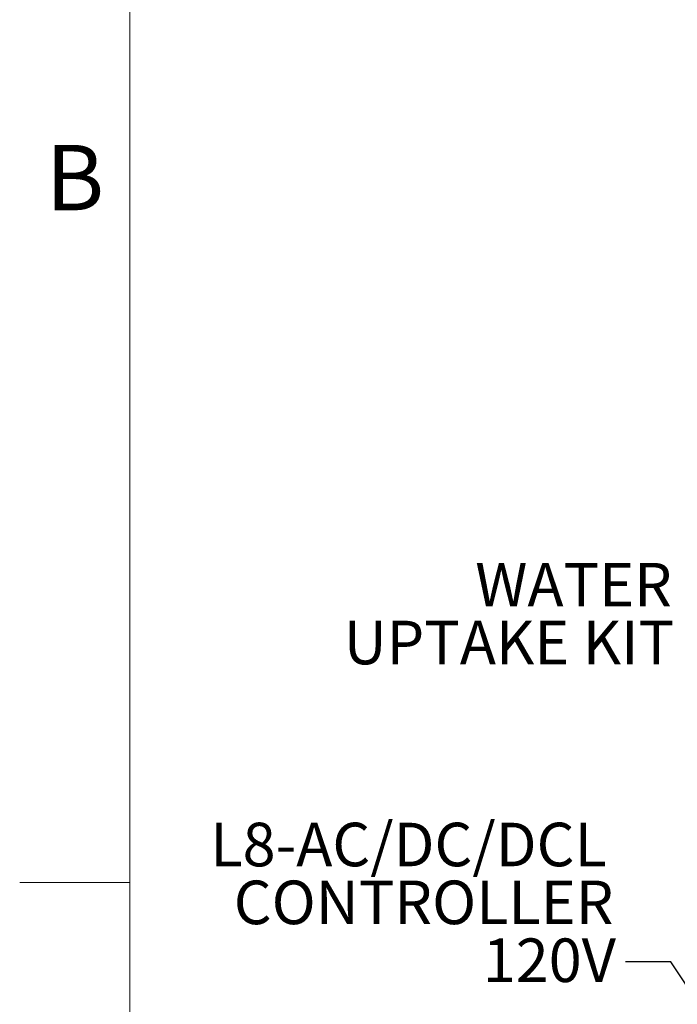
# Model space of a CAD drawing. Units: inches. Extents: x 0.1 to 22.1, y 0.1 to 17.1.
# Drawn here: x 0.1 to 2, y 4 to 6.7 of the extents above; entities that cross this region are included whole.
import ezdxf

# ---------------------------------------------------------------- set-up
doc = ezdxf.new("R2010")
doc.units = ezdxf.units.IN
doc.header["$MEASUREMENT"] = 0
doc.layers.add('7', color=7, linetype='Continuous', lineweight=15)
doc.styles.add('SLDTEXTSTYLE0', font='TXT', dxfattribs={"width": 0.75})
doc.styles.add('SLDTEXTSTYLE1', font='TXT', dxfattribs={"width": 0.8625})
doc.dimstyles.new('SLDDIMSTYLE0', dxfattribs={"dimtxt": 0, "dimasz": 0.12, "dimexe": 0, "dimexo": 0.0625, "dimgap": 0, "dimtad": 0, "dimtih": 1, "dimtoh": 1, "dimdec": 0, "dimrnd": 1e-09, "dimzin": 0, "dimdsep": 46, "dimlunit": 5, "dimtxsty": 'Standard', "dimsah": 1, "dimcen": 0.09, "dimadec": 0, "dimazin": 0, "dimtfac": 0.12, "dimtdec": 0, "dimtofl": 0, "dimtmove": 0, "dimatfit": 3, "dimfxl": 0, "dimfrac": 2, "dimtolj": 1, "dimtzin": 0, "dimarcsym": 0})

# ---------------------------------------------------------------- blocks, each defined once
blk = doc.blocks.new('SW_NOTE_2')
at = {"layer": '7', "color": 0, "char_height": 0.12, "attachment_point": 3, "style": 'SLDTEXTSTYLE0'}
for s, insert in [('WATER', (-0.0287, 0.2241)), ('UPTAKE KIT', (-0.0226, 0.0648))]:
    blk.add_mtext(s, dxfattribs=dict(at, insert=insert))
blk = doc.blocks.new('SW_NOTE_5')
at = {"layer": '7', "color": 0, "char_height": 0.12, "attachment_point": 3, "style": 'SLDTEXTSTYLE0'}
for s, insert in [('L8-AC/DC/DCL', (-0.0518, 0.3833)), ('CONTROLLER', (-0.0333, 0.2239)), ('120V', (-0.0268, 0.0645))]:
    blk.add_mtext(s, dxfattribs=dict(at, insert=insert))

msp = doc.modelspace()

# ---------------------------------------------------------------- linework, layer by layer
at = {"layer": '7', "color": 7, "lineweight": 0}
for p, q in [((0.44845, 15.9813), (0.44845, 0.4813)), ((0.44845, 4.3563), (0.1453, 4.3563))]:
    msp.add_line(p, q, dxfattribs=at)

# ---------------------------------------------------------------- block references
at = {"layer": '7'}
for name, p in [('SW_NOTE_2', (1.97033, 5.01277)), ('SW_NOTE_5', (1.8141, 4.13788))]:
    msp.add_blockref(name, p, dxfattribs=at)

# ---------------------------------------------------------------- texts
at = {"layer": '7', "insert": (0.29745, 6.38801), "char_height": 0.18, "attachment_point": 2, "style": 'SLDTEXTSTYLE1'}
msp.add_mtext('B', dxfattribs=at)

# ---------------------------------------------------------------- leaders
at = {"layer": '7'}
msp.add_leader([(2.08831, 3.91164), (1.9391, 4.13788), (1.8141, 4.13788)], dimstyle='SLDDIMSTYLE0', dxfattribs=at)

doc.saveas('drawing.dxf')
